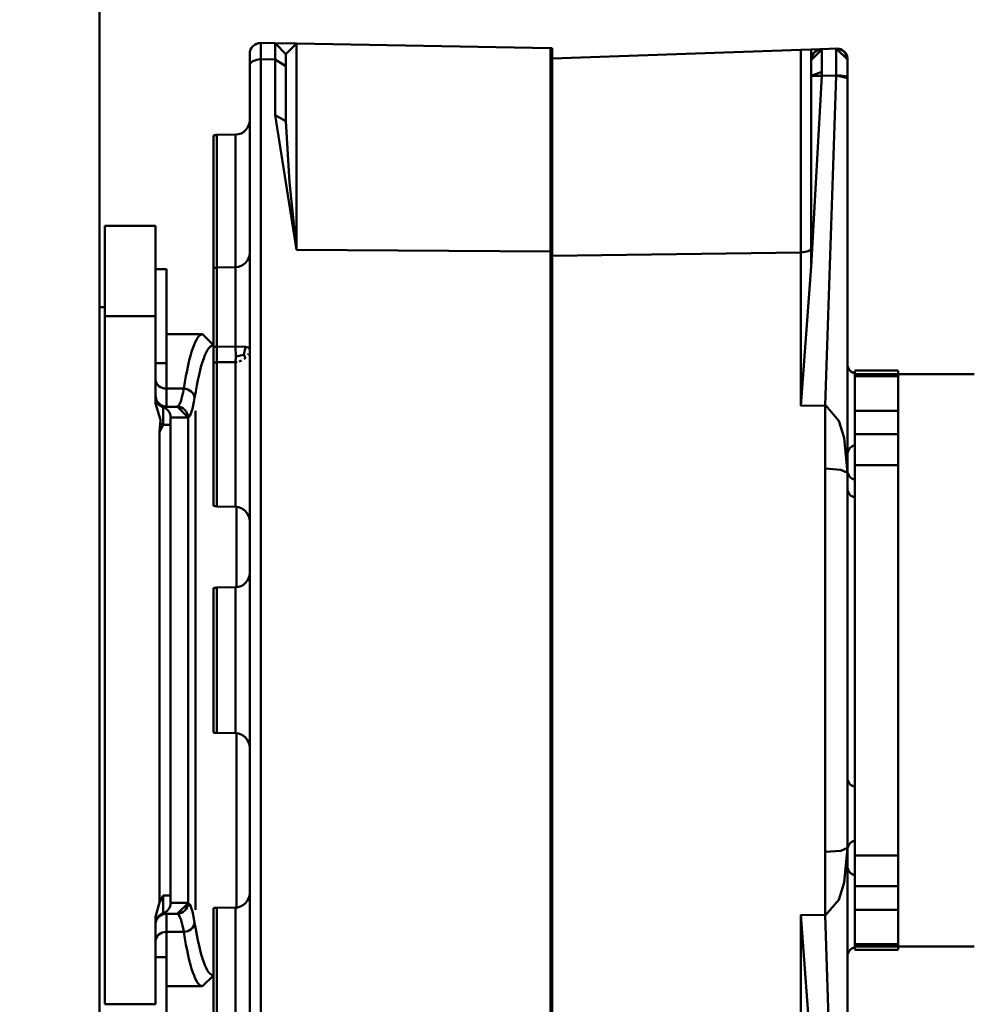
# Model space of a CAD drawing. Units: millimetres. Extents: x -1175 to 11880, y 0 to 8400.
# Drawn here: x 1593 to 1857, y 3500 to 3772 of the extents above; entities that cross this region are included whole.
import ezdxf

# ---------------------------------------------------------------- set-up
doc = ezdxf.new("R2010")
doc.units = ezdxf.units.MM
doc.header["$MEASUREMENT"] = 0
doc.layers.add('(1) Shape lines', color=7, linetype='Continuous', lineweight=35)
doc.layers.add('(6) Dimensions', color=7, linetype='Continuous', lineweight=35)
doc.styles.add('Arial', font='ARIAL.TTF')
doc.dimstyles.new('Vertex Style', dxfattribs={"dimscale": 20, "dimtxt": 0.18, "dimasz": 3.6, "dimexe": 1.8, "dimexo": 0.0625, "dimgap": 1.7, "dimtad": 1, "dimdec": 1, "dimdsep": 46, "dimtxsty": 'Arial', "dimblk1": 'CLOSED', "dimblk2": 'CLOSED', "dimsah": 1, "dimcen": 0.09, "dimdle": 1.8, "dimclrd": 9, "dimclre": 9, "dimadec": 1, "dimazin": 2, "dimtfac": 0.65, "dimtdec": 4, "dimtmove": 0, "dimatfit": 3, "dimfxl": 0, "dimtolj": 1, "dimtzin": 0, "dimlwd": 25, "dimlwe": 25, "dimarcsym": 0})

# ---------------------------------------------------------------- blocks, each defined once
blk = doc.blocks.new('_Closed')
at = {"color": 0, "linetype": 'ByBlock', "lineweight": -2}
for p, q in [((-1, 0.166667), (0, 0)), ((-1, 0.166667), (-1, -0.166667)), ((0, 0), (-1, -0.166667)), ((0, 0), (-1, 0))]:
    blk.add_line(p, q, dxfattribs=at)
blk = doc.blocks.new('*D29')
at = {"layer": '(6) Dimensions', "color": 9, "lineweight": 25}
for p, q in [((1490, 4060), (1490, 4186)), ((2278.5, 3655), (2278.5, 4186)), ((1562, 4150), (2206.5, 4150))]:
    blk.add_line(p, q, dxfattribs=at)
at = {"layer": 'Defpoints', "color": 0}
for p in [(2278.5, 4150), (1490, 4000), (2278.5, 3595)]:
    blk.add_point(p, dxfattribs=at)
at = {"layer": '(6) Dimensions', "color": 9, "lineweight": 25, "xscale": 72, "yscale": 72, "zscale": 72, "rotation": 180}
blk.add_blockref('_Closed', (1490, 4150), dxfattribs=at)
at = {"layer": '(6) Dimensions', "color": 9, "lineweight": 25, "xscale": 72, "yscale": 72, "zscale": 72}
blk.add_blockref('_Closed', (2278.5, 4150), dxfattribs=at)
at = {"layer": '(6) Dimensions', "color": 0, "lineweight": 35, "insert": (1884.25, 4216.36), "char_height": 70, "attachment_point": 5, "style": 'Arial'}
blk.add_mtext('\\A1;789', dxfattribs=at)
blk = doc.blocks.new('Crane_3D_2_35f07039-ef56-48cb-b83e-ee869187ed6b')
at = {"layer": '(1) Shape lines', "color": 7, "linetype": 'Continuous', "lineweight": 50, "ltscale": 60}
for p, q in [((-1254, 345.5), (-1254, 366.5)), ((-1096, 366.5), (-1096, 345.5)), ((-1255, 333.5), (-1255, 345.5)), ((-1254.03, 345.5), (-1254.89, 345.5)), ((-1254.03, 345.5), (-1253.67, 345.5)), ((-1254.03, 345.5), (-1254.03, 333.5)), ((-1253.42, 345.5), (-1253.7, 345.5)), ((-1253.7, 345.5), (-1253.7, 333.5)), ((-1243.89, 345.5), (-1253.42, 345.5)), ((-1253.42, 333.5), (-1253.42, 345.5)), ((-1237.39, 345.5), (-1243.89, 345.5)), ((-1243.89, 333.5), (-1243.89, 345.5)), ((-1237.39, 345.5), (-1228.9, 345.5)), ((-1237.39, 345.5), (-1237.39, 333.5)), ((-1228.9, 345.5), (-1228.9, 333.5)), ((-1121.1, 345.5), (-1228.9, 345.5)), ((-1121.1, 345.5), (-1112.61, 345.5)), ((-1121.1, 345.5), (-1121.1, 333.5)), ((-1106.11, 345.5), (-1112.61, 345.5)), ((-1112.61, 345.5), (-1112.61, 333.5)), ((-1096.58, 345.5), (-1106.11, 345.5)), ((-1106.11, 333.5), (-1106.11, 345.5)), ((-1096.3, 345.5), (-1096.58, 345.5)), ((-1096.58, 333.5), (-1096.58, 345.5)), ((-1096.33, 345.5), (-1095.97, 345.5)), ((-1096.3, 345.5), (-1096.3, 333.5)), ((-1095.11, 345.5), (-1095.97, 345.5)), ((-1095.97, 345.5), (-1095.97, 333.5)), ((-1095, 345.5), (-1095, 333.5)), ((-1254.35, 333.5), (-1254.89, 333.5)), ((-1240.72, 333.5), (-1254.26, 333.5)), ((-1237.39, 333.5), (-1240.74, 333.5)), ((-1237.39, 333.5), (-1228.9, 333.5)), ((-1121.1, 333.5), (-1228.9, 333.5)), ((-1121.1, 333.5), (-1112.61, 333.5)), ((-1109.26, 333.5), (-1112.61, 333.5)), ((-1095.74, 333.5), (-1109.28, 333.5)), ((-1095.11, 333.5), (-1095.65, 333.5)), ((-1342.54, 330.99), (-1342.54, 330.99)), ((-1342.02, 331.28), (-1341.74, 331.37)), ((-1341.72, 331.38), (-1341.71, 331.39)), ((-1335.78, 331.5), (-1226.76, 331.5)), ((-1123.24, 331.5), (-1014.22, 331.5)), ((-1343.89, 328.5), (-1343.88, 328.57)), ((-1343.89, 328.39), (-1343.75, 324.4)), ((-1336.48, 328.39), (-1245.34, 325.29)), ((-1336.48, 328.39), (-1336.34, 324.4)), ((-1104.66, 325.29), (-1013.52, 328.39)), ((-1343.8, 325.73), (-1343.8, 325.73)), ((-1343.75, 324.4), (-1343.65, 321.5)), ((-1336.34, 324.4), (-1283.73, 321.5)), ((-1245.34, 325.29), (-1245.28, 318.6)), ((-1104.66, 325.29), (-1104.72, 318.6)), ((-1340.7, 321.5), (-1343.65, 321.5)), ((-1342.45, 322.05), (-1342.53, 322.1)), ((-1336.34, 321.5), (-1283.73, 321.5)), ((-1341.15, 250), (-1343.55, 318.6)), ((-1343.55, 318.6), (-1287.63, 318.6)), ((-1287.63, 318.6), (-1286.64, 250)), ((-1287.63, 318.6), (-1245.28, 318.6)), ((-1104.72, 318.6), (-1062.37, 318.6)), ((-1344.05, 249.5), (-1345.28, 179.45)), ((-1287.84, 249.5), (-1344.05, 249.5)), ((-1344, 250), (-1344, 249.5)), ((-1287.82, 250), (-1344, 250)), ((-1288.35, 179.45), (-1287.84, 249.5)), ((-1062.16, 249.5), (-1287.84, 249.5)), ((-1287.82, 250), (-1062.18, 250)), ((-1287.82, 250), (-1287.82, 249.5)), ((-1288.35, 179.45), (-1345.28, 179.45)), ((-1345.38, 173.55), (-1345.45, 169.55)), ((-1340.9, 173.55), (-1340.95, 169.55)), ((-1340.95, 169.55), (-1345.45, 169.55)), ((-1009.05, 169.55), (-1340.95, 169.55)), ((-1339.13, 166.5), (-1342.45, 166.5)), ((-1010.87, 166.5), (-1339.13, 166.5)), ((-1260.76, 166.45), (-1261.29, 166.5)), ((-1259.32, 165.94), (-1259.66, 166.13)), ((-1258.18, 164.93), (-1258.5, 165.32)), ((-1320.16, 162.57), (-1283.49, 162.57)), ((-1320.07, 157.43), (-1320.16, 162.57)), ((-1283.55, 162.57), (-1261.64, 162.57)), ((-1283.46, 157.43), (-1283.55, 162.57)), ((-1257.35, 162.57), (-1257.4, 163.02)), ((-1257.35, 162.57), (-1217.36, 162.57)), ((-1217.34, 162.57), (-1217.43, 157.43)), ((-1217.32, 162.85), (-1195.23, 162.85)), ((-1195.16, 162.57), (-1154.84, 162.57)), ((-1195.07, 157.43), (-1195.16, 162.57)), ((-1154.84, 162.57), (-1154.93, 157.43)), ((-1154.67, 162.85), (-1106.33, 162.85)), ((-1106.77, 162.57), (-1066.45, 162.57)), ((-1106.68, 157.43), (-1106.77, 162.57)), ((-1320.07, 157.43), (-1283.41, 157.43)), ((-1319.94, 156.5), (-1283.26, 156.5)), ((-1195.07, 157.43), (-1154.93, 157.43)), ((-1194.94, 156.5), (-1155.06, 156.5)), ((-1106.68, 157.43), (-1066.54, 157.43)), ((-1106.55, 156.5), (-1066.67, 156.5)), ((-1265, 143.5), (-1265, 153.48)), ((-1085, 153.48), (-1085, 143.5)), ((-1243.89, 151.5), (-1106.11, 151.5)), ((-1250, 143.5), (-1250, 148.3)), ((-1242.03, 149.5), (-1107.97, 149.5)), ((-1242, 144.69), (-1242, 149.45)), ((-1108, 149.45), (-1108, 144.69)), ((-1100, 143.5), (-1100, 148.3)), ((-1245, 146.46), (-1245, 143.5)), ((-1110, 144.63), (-1240, 144.63)), ((-1240, 142.56), (-1240, 144.63)), ((-1110, 144.63), (-1110, 142.56)), ((-1105, 143.5), (-1105, 146.46)), ((-1283, 143.5), (-1257, 143.5)), ((-1283, 140.5), (-1283, 143.5)), ((-1250, 143.5), (-1257.25, 143.5)), ((-1257, 143.5), (-1257, 140.5)), ((-1245, 143.5), (-1250, 143.5)), ((-1238.07, 141.63), (-1108.07, 141.63)), ((-1100, 143.5), (-1105, 143.5)), ((-1092.76, 143.5), (-1100, 143.5)), ((-1093, 143.5), (-1067, 143.5)), ((-1093, 140.5), (-1093, 143.5)), ((-1295, 126.5), (-1295, 140.5)), ((-1295, 140.5), (-1270, 140.5)), ((-1270, 140.5), (-1245.87, 140.5)), ((-1270, 126.5), (-1270, 140.5)), ((-1104.13, 140.5), (-1080, 140.5)), ((-1080, 126.5), (-1080, 140.5)), ((-1295, 126.5), (-1270, 126.5)), ((-1272.5, 125), (-1272.5, 126.5)), ((-1270, 126.5), (-1080, 126.5)), ((452, 125), (-1405, 125))]:
    blk.add_line(p, q, dxfattribs=at)
at = {"layer": '(1) Shape lines', "color": 7, "linetype": 'Continuous', "lineweight": 50, "ltscale": 20}
for p, q in [((-1343.84, 329.02), (-1343.82, 329.17)), ((-1343.82, 329.17), (-1343.77, 329.36)), ((-1343.8, 329.22), (-1343.82, 329.17)), ((-1343.82, 329.12), (-1343.82, 329.12)), ((-1343.79, 329.27), (-1343.8, 329.26)), ((-1343.8, 329.26), (-1343.79, 329.27)), ((-1343.8, 329.25), (-1343.8, 329.26)), ((-1343.8, 329.26), (-1343.8, 329.25)), ((-1343.77, 329.36), (-1343.78, 329.25)), ((-1343.77, 329.36), (-1343.71, 329.49)), ((-1343.71, 329.47), (-1343.77, 329.36)), ((-1343.74, 329.44), (-1343.73, 329.49)), ((-1343.73, 329.49), (-1343.51, 329.96)), ((-1343.73, 329.49), (-1343.71, 329.53)), ((-1343.73, 329.45), (-1343.71, 329.5)), ((-1343.7, 329.53), (-1343.62, 329.7)), ((-1343.67, 329.62), (-1343.61, 329.77)), ((-1343.63, 329.72), (-1343.54, 329.91)), ((-1343.61, 329.77), (-1343.54, 329.92)), ((-1343.57, 329.85), (-1343.53, 329.93)), ((-1343.56, 329.86), (-1343.53, 329.93)), ((-1343.53, 329.93), (-1343.54, 329.89)), ((-1343.53, 329.93), (-1343.52, 329.95)), ((-1343.53, 329.93), (-1343.52, 329.95)), ((-1343.52, 329.94), (-1343.53, 329.93)), ((-1343.51, 329.96), (-1343.31, 330.27)), ((-1343.44, 330.07), (-1343.51, 329.96)), ((-1343.51, 329.96), (-1343.48, 330.02)), ((-1343.51, 329.97), (-1343.5, 329.98)), ((-1343.5, 329.98), (-1343.5, 329.99)), ((-1343.5, 329.98), (-1343.5, 329.98)), ((-1343.5, 329.98), (-1343.5, 329.98)), ((-1343.48, 330.02), (-1343.19, 330.44)), ((-1343.47, 330.03), (-1343.43, 330.09)), ((-1343.09, 330.55), (-1343.46, 330.05)), ((-1343.46, 330.05), (-1343.12, 330.51)), ((-1343.07, 330.57), (-1343.45, 330.07)), ((-1343.45, 330.07), (-1343.09, 330.55)), ((-1343.45, 330.07), (-1343.44, 330.08)), ((-1343.45, 330.07), (-1343.44, 330.08)), ((-1343.45, 330.07), (-1343.44, 330.08)), ((-1343.45, 330.07), (-1343.45, 330.07)), ((-1343.45, 330.06), (-1343.44, 330.07)), ((-1343.44, 330.08), (-1343.07, 330.57)), ((-1343.44, 330.09), (-1343.43, 330.1)), ((-1343.44, 330.08), (-1343.43, 330.1)), ((-1343.44, 330.09), (-1343.43, 330.1)), ((-1343.44, 330.08), (-1343.44, 330.09)), ((-1343.43, 330.1), (-1343.39, 330.16)), ((-1343.43, 330.1), (-1343.39, 330.16)), ((-1343.43, 330.1), (-1343.43, 330.11)), ((-1343.19, 330.44), (-1343.42, 330.1)), ((-1343.42, 330.11), (-1343.42, 330.11)), ((-1343.39, 330.16), (-1343.41, 330.13)), ((-1343.41, 330.13), (-1343.4, 330.14)), ((-1343.41, 330.13), (-1343.41, 330.12)), ((-1343.41, 330.12), (-1343.41, 330.12)), ((-1343.4, 330.14), (-1343.31, 330.27)), ((-1343.39, 330.16), (-1343.34, 330.22)), ((-1343.39, 330.17), (-1343.38, 330.18)), ((-1343.38, 330.18), (-1343.34, 330.24)), ((-1343.31, 330.27), (-1343.35, 330.21)), ((-1343.31, 330.27), (-1343.19, 330.44)), ((-1343.31, 330.27), (-1343.23, 330.37)), ((-1343.25, 330.33), (-1343.31, 330.27)), ((-1343.23, 330.38), (-1343.21, 330.41)), ((-1343.21, 330.41), (-1343.22, 330.39)), ((-1343.21, 330.41), (-1343.2, 330.42)), ((-1343.2, 330.41), (-1343.21, 330.41)), ((-1342.67, 330.92), (-1343.12, 330.51)), ((-1343.12, 330.51), (-1342.77, 330.84)), ((-1343.12, 330.51), (-1343.09, 330.55)), ((-1342.62, 330.95), (-1343.09, 330.55)), ((-1343.09, 330.55), (-1342.67, 330.92)), ((-1343.09, 330.55), (-1343.07, 330.57)), ((-1342.59, 330.97), (-1343.07, 330.57)), ((-1343.07, 330.57), (-1342.62, 330.95)), ((-1343.07, 330.57), (-1343.05, 330.58)), ((-1343.06, 330.58), (-1343.05, 330.58)), ((-1343.05, 330.58), (-1342.59, 330.97)), ((-1343.05, 330.59), (-1342.83, 330.79)), ((-1343.05, 330.59), (-1343.05, 330.59)), ((-1343.05, 330.59), (-1343.05, 330.58)), ((-1343.05, 330.58), (-1343.05, 330.59)), ((-1343.05, 330.58), (-1343.05, 330.59)), ((-1343.05, 330.58), (-1343.05, 330.58)), ((-1343.03, 330.6), (-1343, 330.63)), ((-1343, 330.63), (-1342.8, 330.81)), ((-1342.77, 330.84), (-1342.67, 330.92)), ((-1342.76, 330.85), (-1342.75, 330.85)), ((-1342.75, 330.85), (-1342.76, 330.85)), ((-1342.75, 330.86), (-1342.75, 330.85)), ((-1342.75, 330.85), (-1342.75, 330.86)), ((-1342.67, 330.92), (-1342.3, 331.15)), ((-1342.57, 330.98), (-1342.67, 330.92)), ((-1342.09, 331.25), (-1342.62, 330.95)), ((-1342.62, 330.95), (-1342.16, 331.22)), ((-1342.05, 331.27), (-1342.59, 330.97)), ((-1342.59, 330.97), (-1342.09, 331.25)), ((-1342.59, 330.97), (-1342.57, 330.99)), ((-1342.58, 330.98), (-1342.57, 330.99)), ((-1342.58, 330.98), (-1342.57, 330.99)), ((-1342.57, 330.99), (-1342.05, 331.27)), ((-1342.47, 331.04), (-1342.57, 330.99)), ((-1342.57, 330.99), (-1342.54, 331)), ((-1342.57, 330.99), (-1342.57, 330.99)), ((-1342.57, 330.99), (-1342.56, 330.99)), ((-1342.57, 330.99), (-1342.57, 330.98)), ((-1342.16, 331.22), (-1342.55, 330.99)), ((-1342.53, 331.01), (-1342.27, 331.15)), ((-1342.49, 331.04), (-1342.43, 331.07)), ((-1342.3, 331.15), (-1342.16, 331.22)), ((-1341.89, 331.33), (-1342.16, 331.22)), ((-1342.16, 331.22), (-1342.05, 331.27)), ((-1342.16, 331.22), (-1342.09, 331.25)), ((-1342.14, 331.23), (-1342.14, 331.23)), ((-1342.05, 331.27), (-1342.11, 331.23)), ((-1341.81, 331.35), (-1342.09, 331.25)), ((-1342.09, 331.25), (-1341.89, 331.33)), ((-1342.09, 331.25), (-1342.05, 331.27)), ((-1341.73, 331.38), (-1342.07, 331.26)), ((-1341.77, 331.37), (-1342.05, 331.27)), ((-1342.05, 331.27), (-1341.81, 331.35)), ((-1342.05, 331.27), (-1342.02, 331.28)), ((-1342.02, 331.28), (-1341.77, 331.37)), ((-1341.54, 331.43), (-1341.81, 331.35)), ((-1341.81, 331.35), (-1341.77, 331.37)), ((-1341.29, 331.47), (-1341.8, 331.36)), ((-1341.8, 331.36), (-1341.62, 331.41)), ((-1341.49, 331.44), (-1341.77, 331.37)), ((-1341.77, 331.37), (-1341.73, 331.38)), ((-1341.73, 331.38), (-1341.49, 331.44)), ((-1341.71, 331.39), (-1341.72, 331.38)), ((-1341.49, 331.44), (-1341.45, 331.45)), ((-1341.45, 331.44), (-1341.49, 331.44)), ((-1340.89, 331.5), (-1341.25, 331.46)), ((-1336.47, 329.2), (-1336.42, 329.8)), ((-1336.47, 329.2), (-1336.44, 329.64)), ((-1336.45, 329.37), (-1336.47, 329.2)), ((-1336.47, 329.1), (-1336.47, 329.2)), ((-1336.44, 329.64), (-1336.45, 329.4)), ((-1336.41, 329.94), (-1336.39, 330.05)), ((-1336.39, 330.05), (-1336.41, 329.94)), ((-1336.39, 330.05), (-1336.37, 330.15)), ((-1336.37, 330.15), (-1336.39, 330.05)), ((-1336.37, 330.15), (-1336.29, 330.55)), ((-1336.16, 331.12), (-1336.28, 330.75)), ((-1336.28, 330.75), (-1336.23, 330.9)), ((-1336.25, 330.75), (-1336.28, 330.59)), ((-1336.28, 330.63), (-1336.25, 330.75)), ((-1336.25, 330.74), (-1336.28, 330.63)), ((-1336.25, 330.79), (-1336.21, 330.91)), ((-1336.21, 330.9), (-1336.25, 330.79)), ((-1336.23, 330.9), (-1336.16, 331.12)), ((-1336.23, 330.9), (-1336.17, 331.04)), ((-1336.18, 331.02), (-1336.23, 330.9)), ((-1336.22, 330.97), (-1336.16, 331.12)), ((-1336.16, 331.1), (-1336.22, 330.97)), ((-1336.11, 331.13), (-1336.21, 330.86)), ((-1336.17, 331.01), (-1336.21, 330.91)), ((-1336.17, 331.04), (-1336.09, 331.24)), ((-1336.13, 331.13), (-1336.17, 331.04)), ((-1336.16, 331.12), (-1336.08, 331.28)), ((-1336.16, 331.12), (-1336.09, 331.24)), ((-1336.09, 331.24), (-1336.16, 331.06)), ((-1336.1, 331.21), (-1336.16, 331.12)), ((-1336.08, 331.28), (-1336.15, 331.13)), ((-1336.12, 331.16), (-1336.02, 331.34)), ((-1336.07, 331.22), (-1336.12, 331.16)), ((-1336, 331.34), (-1336.11, 331.13)), ((-1336.09, 331.24), (-1336, 331.38)), ((-1336.09, 331.24), (-1336.02, 331.34)), ((-1336.02, 331.34), (-1336.09, 331.21)), ((-1336.04, 331.3), (-1336.09, 331.24)), ((-1336, 331.38), (-1336.06, 331.28)), ((-1336.02, 331.34), (-1335.93, 331.45)), ((-1336.02, 331.34), (-1335.96, 331.41)), ((-1335.98, 331.37), (-1336.02, 331.34)), ((-1335.96, 331.41), (-1336, 331.34)), ((-1335.89, 331.46), (-1335.99, 331.34)), ((-1335.93, 331.45), (-1335.97, 331.4)), ((-1335.96, 331.41), (-1335.89, 331.46)), ((-1335.96, 331.41), (-1335.89, 331.46)), ((-1335.92, 331.43), (-1335.96, 331.41)), ((-1335.89, 331.46), (-1335.85, 331.49)), ((-1335.85, 331.49), (-1335.88, 331.46)), ((-1335.78, 331.5), (-1335.86, 331.46)), ((-1343.89, 328.39), (-1343.88, 328.83)), ((-1343.89, 328.4), (-1343.89, 328.39)), ((-1343.75, 324.4), (-1343.72, 324.29)), ((-1343.62, 323.64), (-1343.75, 324.4)), ((-1343.64, 323.74), (-1343.73, 324.4)), ((-1343.64, 323.74), (-1343.62, 323.64)), ((-1343.62, 323.64), (-1343.64, 323.74)), ((-1343.48, 323.27), (-1343.62, 323.64)), ((-1343.62, 323.64), (-1343.56, 323.51)), ((-1343.52, 323.36), (-1343.62, 323.64)), ((-1343.54, 323.51), (-1343.59, 323.85)), ((-1343.54, 323.51), (-1343.54, 323.51)), ((-1343.35, 323.09), (-1343.53, 323.42)), ((-1343.48, 323.27), (-1343.44, 323.21)), ((-1343.3, 322.93), (-1343.48, 323.27)), ((-1343.26, 322.88), (-1343.48, 323.27)), ((-1343.01, 322.55), (-1343.39, 323.11)), ((-1343.26, 322.88), (-1343.37, 323.07)), ((-1343.1, 322.69), (-1343.35, 323.09)), ((-1343.33, 323.02), (-1343.26, 322.88)), ((-1343.31, 322.96), (-1343.3, 322.93)), ((-1343.28, 322.99), (-1343.26, 322.96)), ((-1342.93, 322.51), (-1343.1, 322.69)), ((-1342.73, 322.27), (-1343.1, 322.69)), ((-1342.97, 322.56), (-1342.96, 322.56)), ((-1342.97, 322.5), (-1342.94, 322.46)), ((-1342.74, 322.34), (-1342.93, 322.51)), ((-1342.54, 322.14), (-1342.79, 322.34)), ((-1342.73, 322.27), (-1342.61, 322.19)), ((-1342.43, 322.04), (-1342.73, 322.27)), ((-1342.11, 321.85), (-1342.43, 322.04)), ((-1342.42, 322.03), (-1342.33, 321.99)), ((-1342.09, 321.83), (-1342.42, 322.03)), ((-1342.24, 321.95), (-1342.11, 321.85)), ((-1342.04, 321.81), (-1341.92, 321.77)), ((-1341.63, 321.65), (-1342.04, 321.81)), ((-1341.68, 321.67), (-1341.63, 321.65)), ((-1341.17, 321.54), (-1341.21, 321.55)), ((-1341.21, 321.55), (-1341.21, 321.55)), ((-1340.7, 321.5), (-1341.21, 321.55)), ((-1341.2, 321.55), (-1341.2, 321.55)), ((-1341.2, 321.55), (-1341.17, 321.54)), ((-1340.91, 321.53), (-1340.7, 321.5)), ((-1283.28, 156.5), (-1283.46, 157.43)), ((-1217.43, 157.43), (-1217.61, 156.5)), ((-1105.24, 142.59), (-1104.72, 141.75)), ((-1105, 143.38), (-1104.87, 142.62)), ((-1104.87, 142.62), (-1104.56, 141.93)), ((-1104.56, 141.93), (-1104.08, 141.33)), ((-1247.99, 140.5), (-1246.53, 140.88)), ((-1247.48, 140.5), (-1246.58, 140.65)), ((-1104.08, 141.33), (-1103.47, 140.88)), ((-1102.79, 140.61), (-1103.47, 140.88)), ((-1103.21, 140.65), (-1102.44, 140.5))]:
    blk.add_line(p, q, dxfattribs=at)
at = {"layer": '(1) Shape lines', "color": 7, "linetype": 'Continuous', "lineweight": 50, "ltscale": 60}
for points in [[(-1340.89, 331.5), (-1343.89, 328.39)], [(-1343.8, 329.25), (-1343.8, 329.26), (-1343.79, 329.27)], [(-1343.67, 329.61), (-1343.63, 329.72), (-1343.62, 329.74)], [(-1343.38, 330.17), (-1343.38, 330.18), (-1343.37, 330.19)], [(-1343.02, 330.61), (-1343, 330.63), (-1342.97, 330.66)], [(-1342.46, 331.05), (-1342.43, 331.07), (-1342.38, 331.1)], [(-1342.08, 331.25), (-1342.08, 331.26), (-1342.08, 331.26)], [(-1341.71, 331.39), (-1341.69, 331.39), (-1341.67, 331.4)], [(-1341.63, 331.4), (-1341.29, 331.47), (-1340.89, 331.5)], [(-1340.89, 331.5), (-1339.45, 331.5), (-1335.78, 331.5)], [(-1335.78, 331.5), (-1336.58, 328.39)], [(-1335.78, 331.5), (-1336.49, 328.5)], [(-1245.32, 325.51), (-1241.12, 329.14), (-1236.39, 330.54), (-1226.76, 331.5)], [(-1226.76, 331.5), (-1227.61, 329.67), (-1227.93, 325.29)], [(-1123.24, 331.5), (-1226.76, 331.5)], [(-1122.07, 325.29), (-1122.39, 329.67), (-1123.24, 331.5)], [(-1123.24, 331.5), (-1113.61, 330.54), (-1108.88, 329.14), (-1104.68, 325.51)], [(-1343.89, 328.39), (-1343.89, 328.5)], [(-1343.89, 328.39), (-1343.89, 328.39)], [(-1343.89, 328.39), (-1341.83, 328.37), (-1336.58, 328.39)], [(-1336.58, 328.39), (-1336.48, 328.39)], [(-1336.49, 328.5), (-1336.48, 328.39)], [(-1343.65, 324.39), (-1343.75, 324.4)], [(-1343.62, 323.63), (-1343.7, 323.94), (-1343.75, 324.4)], [(-1337.45, 324.39), (-1341.61, 324.37), (-1343.65, 324.39)], [(-1343.65, 324.39), (-1340.68, 321.5)], [(-1343.56, 323.47), (-1343.6, 323.55), (-1343.61, 323.62)], [(-1336.34, 324.4), (-1337.45, 324.39)], [(-1336.34, 321.5), (-1337.45, 324.39)], [(-1336.34, 324.4), (-1336.34, 321.5)], [(-1245.34, 325.29), (-1245.32, 325.51)], [(-1245.34, 325.29), (-1227.93, 325.29)], [(-1122.07, 325.29), (-1227.93, 325.29)], [(-1122.07, 325.29), (-1104.66, 325.29)], [(-1104.68, 325.51), (-1104.66, 325.29)], [(-1343.65, 321.5), (-1343.55, 318.6)], [(-1343.27, 322.89), (-1343.3, 322.93), (-1343.35, 323.03)], [(-1342.86, 322.39), (-1342.94, 322.46), (-1342.99, 322.52)], [(-1340.7, 321.5), (-1341.17, 321.54), (-1341.63, 321.65), (-1342.09, 321.83)], [(-1340.68, 321.5), (-1340.7, 321.5)], [(-1336.34, 321.5), (-1340.68, 321.5)], [(-1245.28, 318.6), (-1283.73, 321.5)], [(-1104.72, 318.6), (-1066.27, 321.5)], [(-1345.28, 179.45), (-1345.38, 173.55)], [(-1345.28, 179.45), (-1342.38, 176.5)], [(-1325.54, 173.55), (-1288.35, 179.45)], [(-1323.89, 176.5), (-1307.03, 177.49), (-1288.35, 179.45)], [(-1342.38, 176.5), (-1345.38, 173.55)], [(-1339.08, 176.5), (-1342.38, 176.5)], [(-1340.9, 173.55), (-1339.08, 176.5)], [(-1323.89, 176.5), (-1339.08, 176.5)], [(-1323.89, 176.5), (-1325.54, 173.55)], [(-1340.9, 173.55), (-1344.2, 173.55), (-1345.38, 173.55)], [(-1325.54, 173.55), (-1340.9, 173.55)], [(-1261.29, 166.5), (-1261.53, 165.35)], [(-1261.53, 165.35), (-1261.64, 162.57)], [(-1259.32, 164.84), (-1261.53, 165.35)], [(-1259.32, 164.84), (-1258.54, 165.35)], [(-1259.32, 164.84), (-1258.86, 162.62)], [(-1257.5, 163.55), (-1257.67, 164.08), (-1257.74, 164.21)], [(-1261.64, 162.57), (-1258.86, 162.62)], [(-1261.58, 157.43), (-1261.64, 162.57)], [(-1258.86, 162.62), (-1257.35, 162.57)], [(-1257.27, 157.43), (-1257.35, 162.57)], [(-1283.46, 157.43), (-1281.75, 157.43), (-1276.92, 157.43), (-1261.58, 157.43)], [(-1261.59, 156.5), (-1276.32, 156.5), (-1281.19, 156.5), (-1283.28, 156.5)], [(-1262, 156.5), (-1265, 153.5)], [(-1261.58, 157.43), (-1261.59, 156.5)], [(-1257.15, 156.5), (-1261.59, 156.5)], [(-1261.58, 157.43), (-1257.27, 157.43)], [(-1257.15, 156.5), (-1257.27, 157.43)], [(-1257.27, 157.43), (-1254.69, 157.43), (-1249.75, 157.43), (-1235.78, 157.43), (-1222.72, 157.43), (-1218.8, 157.43), (-1217.43, 157.43)], [(-1217.61, 156.5), (-1219.44, 156.5), (-1223.6, 156.5), (-1236.54, 156.5), (-1249.97, 156.5), (-1254.67, 156.5), (-1257.15, 156.5)], [(-1088, 156.5), (-1085, 153.5)], [(-1245.03, 146.51), (-1242.04, 149.5)], [(-1242.03, 149.5), (-1242.04, 149.5)], [(-1107.96, 149.5), (-1107.97, 149.5)], [(-1107.96, 149.5), (-1104.97, 146.51)], [(-1245.87, 140.5), (-1241.37, 141.87), (-1238.07, 141.63)], [(-1240, 142.56), (-1244.86, 142.6)], [(-1240, 142.56), (-1238.07, 141.63)], [(-1105.14, 142.6), (-1110, 142.56)], [(-1110, 142.56), (-1108.07, 141.63)], [(-1108.07, 141.63), (-1104.13, 140.5)]]:
    blk.add_lwpolyline(points, dxfattribs=at)
at = {"layer": '(1) Shape lines', "color": 7, "linetype": 'Continuous', "lineweight": 50, "ltscale": 20}
for points in [[(-1343.88, 328.83), (-1343.87, 328.86), (-1343.85, 328.99)], [(-1343.86, 328.95), (-1343.77, 329.36), (-1343.74, 329.44)], [(-1343.82, 329.17), (-1343.78, 329.33), (-1343.77, 329.33)], [(-1343.77, 329.33), (-1343.78, 329.33), (-1343.77, 329.34)], [(-1343.48, 330.02), (-1343.46, 330.05), (-1343.73, 329.49)], [(-1343.71, 329.53), (-1343.46, 330.05), (-1343.45, 330.07)], [(-1343.66, 329.64), (-1343.61, 329.77), (-1343.63, 329.7)], [(-1343.51, 329.98), (-1343.5, 329.98), (-1343.5, 329.99)], [(-1343.19, 330.44), (-1343.12, 330.51), (-1343.48, 330.02)], [(-1343.23, 330.37), (-1343.21, 330.41), (-1343.2, 330.42)], [(-1342.57, 330.97), (-1342.77, 330.84), (-1342.63, 330.94)], [(-1342.76, 330.85), (-1342.75, 330.85), (-1342.74, 330.86)], [(-1342.67, 330.92), (-1342.62, 330.95), (-1342.59, 330.97)], [(-1342.57, 330.99), (-1342.57, 330.99), (-1342.57, 330.99)], [(-1342.56, 330.99), (-1342.3, 331.15), (-1342.54, 330.99)], [(-1342.14, 331.23), (-1342.14, 331.23), (-1342.05, 331.27)], [(-1342.14, 331.23), (-1342.08, 331.26), (-1342.08, 331.25)], [(-1342.05, 331.27), (-1341.89, 331.33), (-1341.8, 331.36), (-1341.73, 331.38)], [(-1341.62, 331.41), (-1341.89, 331.33), (-1341.81, 331.35)], [(-1341.81, 331.35), (-1341.62, 331.41), (-1341.54, 331.43)], [(-1341.77, 331.37), (-1341.54, 331.43), (-1341.49, 331.44), (-1341.29, 331.47)], [(-1341.72, 331.38), (-1341.69, 331.39), (-1341.71, 331.39)], [(-1336.39, 330.05), (-1336.28, 330.63), (-1336.39, 330.07)], [(-1336.29, 330.55), (-1336.25, 330.75), (-1336.21, 330.86)], [(-1336.21, 330.84), (-1336.25, 330.75), (-1336.16, 331.03), (-1336.11, 331.13)], [(-1336.21, 330.91), (-1336.16, 331.03), (-1336.24, 330.76)], [(-1336.21, 330.91), (-1336.12, 331.16), (-1336.06, 331.25), (-1336.13, 331.08)], [(-1336.17, 331.04), (-1336.12, 331.16), (-1336.2, 330.94)], [(-1336.12, 331.1), (-1336.16, 331.03), (-1336.06, 331.25), (-1336, 331.34)], [(-1336.02, 331.3), (-1336.06, 331.25), (-1335.96, 331.41)], [(-1343.87, 328.84), (-1343.88, 328.83), (-1343.87, 328.85)], [(-1343.35, 323.09), (-1343.54, 323.51), (-1343.64, 323.74)], [(-1343.43, 323.2), (-1343.52, 323.36), (-1343.47, 323.29)], [(-1343.1, 322.69), (-1343.39, 323.11), (-1343.52, 323.36)], [(-1343.1, 322.69), (-1343.01, 322.55), (-1343.26, 322.88)], [(-1342.48, 322.08), (-1342.42, 322.03), (-1342.78, 322.31), (-1343.01, 322.55)], [(-1342.77, 322.33), (-1342.73, 322.27), (-1343.01, 322.55)], [(-1342.84, 322.38), (-1342.78, 322.31), (-1342.94, 322.46), (-1342.99, 322.53)], [(-1342.28, 321.97), (-1342.54, 322.14), (-1342.93, 322.51)], [(-1342.53, 322.1), (-1342.78, 322.31), (-1342.74, 322.28)], [(-1342.1, 321.85), (-1342.04, 321.81), (-1342.42, 322.03), (-1342.73, 322.27)], [(-1341.76, 321.7), (-1342.11, 321.85), (-1342.54, 322.14)], [(-1341.72, 321.69), (-1341.64, 321.65), (-1342.04, 321.81), (-1342.43, 322.04)], [(-1341.21, 321.55), (-1341.64, 321.65), (-1341.76, 321.7)], [(-1246.5, 140.9), (-1246.53, 140.88), (-1245.44, 141.93), (-1245, 143.38)], [(-1240, 142.19), (-1240.55, 142.13), (-1240.55, 142.13)], [(-1103.47, 140.88), (-1102.76, 140.6), (-1102.78, 140.6)]]:
    blk.add_lwpolyline(points, dxfattribs=at)
at = {"layer": '(1) Shape lines', "color": 7, "linetype": 'Continuous', "lineweight": 50, "ltscale": 60}
for centre, radius, start, end in [((-1256.71, 334), 2.5, 270, 348.463), ((-1256.71, 334), 2.5, 270, 306.2433), ((-1256.71, 334), 2.5, 311.6368, 348.463), ((-1231.88, 334), 2.5, 191.537, 270), ((-1231.88, 334), 2.5, 191.537, 270), ((-1227.31, 334), 2.5, 270, 348.463), ((-1222.41, 334), 2.5, 270, 348.463), ((-1142.52, 334), 2.5, 270, 348.463), ((-1122.69, 334), 2.5, 191.537, 270), ((-1118.12, 334), 2.5, 270, 348.463), ((-1118.12, 334), 2.5, 270, 306.2434), ((-1118.12, 334), 2.5, 311.6368, 348.463), ((-1093.29, 334), 2.5, 191.537, 270), ((-1093.29, 334), 2.5, 191.537, 270), ((-1342.45, 169.5), 3, 179, 270), ((-1324.16, 162.5), 4, 1, 90), ((-1287.55, 162.5), 4, 1, 90), ((-1213.34, 162.5), 4, 90, 179), ((-1199.16, 162.5), 4, 1, 90), ((-1150.84, 162.5), 4, 90, 179), ((-1110.77, 162.5), 4, 1, 90), ((-1316.07, 157.5), 4, 181, 194.4775), ((-1191.07, 157.5), 4, 181, 194.4775), ((-1158.93, 157.5), 4, 345.5225, 359), ((-1102.68, 157.5), 4, 181, 194.4775), ((-1248, 143.5), 3, 327.0035, 329.0836), ((-1248, 143.5), 3, 355.4999, 0), ((-1102, 143.5), 3, 180, 191.2358), ((-1102, 143.5), 3, 195.6979, 205.8606), ((-1102, 143.5), 3, 210.5625, 222.0057), ((-1248, 143.5), 3, 270, 270.2001), ((-1248, 143.5), 3, 298.6056, 299.5529), ((-1102, 143.5), 3, 225.271, 236.3419), ((-1102, 143.5), 3, 240.304, 250.0092), ((-1102, 143.5), 3, 255.2075, 270)]:
    blk.add_arc(centre, radius, start, end, dxfattribs=at)
for centre, major_axis, ratio, start_param, end_param in [((-1288.87, 318.5), (0, 3), 0.414773, 4.747296, 6.283185), ((-1339.13, 169.5), (0, -3), 0.60687, 4.694936, 6.283185), ((-1175, 156.47), (-87, 0), 0.107692, 6.279493, 6.868871), ((-1175, 156.47), (-87, 0), 0.107692, 2.555907, 3.145285), ((-1175, 153.48), (90, 0), 0.104103, 3.139741, 3.727278), ((-1175, 153.48), (90, 0), 0.104103, 5.6975, 6.285037), ((-1247.5, 148.3), (-0.48, -2.96), 0.829998, 3.334759, 4.846334), ((-1275, 149.32), (-33, 0), 0.107692, 3.191719, 3.727278), ((-1075, 149.32), (-33, 0), 0.107692, 5.6975, 6.233059), ((-1102.5, 148.3), (-0.48, 2.96), 0.829998, 4.578444, 6.090019), ((-1275, 146.34), (30, 0), 0.118462, 0.046728, 0.585686), ((-1242, 146.46), (-3, 0), 0.999487, 4.712389, 6.283185), ((-1275, 149.45), (-33, 0), 0.032051, 3.141593, 3.184897), ((-1075, 149.45), (-33, 0), 0.032051, 6.239881, 6.283185), ((-1108, 146.46), (3, 0), 0.999487, 0, 1.570796), ((-1075, 146.34), (30, 0), 0.118462, 2.555907, 3.094865), ((-1275, 146.46), (30, 0), 0.035256, 0, 0.046728), ((-1242, 141.69), (-3, 0), 0.999487, 4.712389, 5.976717), ((-1240, 144.69), (-2, 0), 0.032051, 0, 1.570796), ((-1110, 144.69), (-2, 0), 0.032051, 1.570796, 3.141593), ((-1108, 141.69), (3, 0), 0.999487, 0.306469, 1.570796), ((-1075, 146.46), (30, 0), 0.035256, 3.094865, 3.141593), ((-1252.5, 143.5), (0, -3), 0.833333, 0, 1.570796), ((-1247.72, 143.5), (0, -3), 0.999949, 0.160636, 1.26449), ((-1242, 143.5), (-3, 0), 0.999487, 0, 0.306469), ((-1108, 143.5), (-3, 0), 0.999487, 2.835124, 3.141593), ((-1102.28, 143.5), (0, -3), 0.999949, 5.018695, 5.220888), ((-1102.28, 143.5), (0, -3), 0.999949, 5.334818, 5.967063), ((-1097.5, 143.5), (0, -3), 0.833333, 4.712389, 6.283185), ((-1247.72, 143.5), (0, -3), 0.999949, 0, 0.155851), ((-1102.28, 143.5), (0, -3), 0.999949, 6.162693, 6.283185)]:
    blk.add_ellipse(centre, major_axis=major_axis, ratio=ratio, start_param=start_param, end_param=end_param, dxfattribs=at)

msp = doc.modelspace()

# ---------------------------------------------------------------- block references
at = {"color": 7, "linetype": 'ByBlock', "rotation": 270}
msp.add_blockref('Crane_3D_2_35f07039-ef56-48cb-b83e-ee869187ed6b', (1490, 2420), dxfattribs=at)

# ---------------------------------------------------------------- dimensions: what is measured, and where the dimension line sits
at = {"layer": '(6) Dimensions', "color": 7, "lineweight": 35}
dim = msp.add_linear_dim(base=(2278.5, 4150), p1=(1490, 4000), p2=(2278.5, 3595), dimstyle='Vertex Style', override={"dimtxt": 3.5, "dimexo": 3, "dimgap": 1.53125, "dimdec": 0, "dimlfac": 1.000634, "dimtxsty": 'Arial', "dimcen": 0}, dxfattribs=at)
dim.commit()
dim.dimension.update_dxf_attribs({"geometry": '*D29', "text_midpoint": (1884.25, 4150), "dimtype": 160})

doc.saveas('drawing.dxf')
